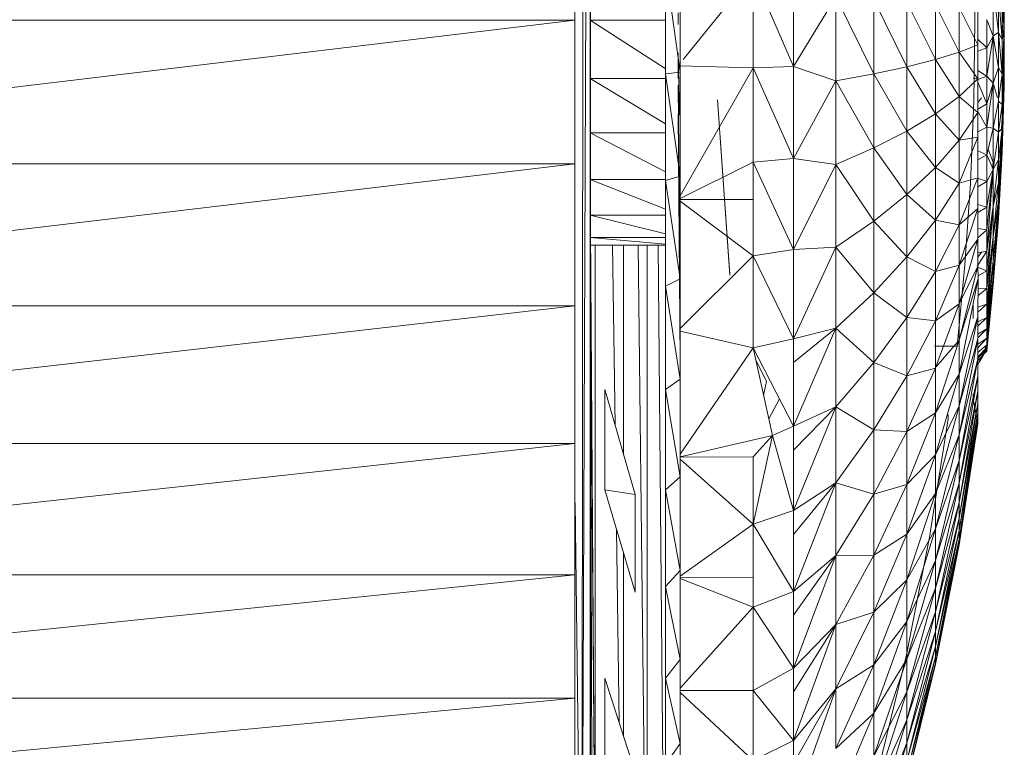
# Model space of a CAD drawing. Units: inches. Extents: x 12 to 6732, y 7 to 4759.
# Drawn here: x 1132 to 1197, y 2412 to 2461 of the extents above; entities that cross this region are included whole.
import ezdxf

# ---------------------------------------------------------------- set-up
doc = ezdxf.new("R2010")
doc.units = ezdxf.units.IN
doc.header["$MEASUREMENT"] = 0

# ---------------------------------------------------------------- blocks, each defined once
blk = doc.blocks.new('7_DWG-538013-Level 1')
at = {"lineweight": 9}
for p, q in [((-12335.1913, -46.3325), (-12335.2459, -59.7325)), ((-12335.2308, -46.3325), (-12335.2459, -59.7325)), ((-12335.1889, -51.9898), (-12335.1913, -53.0325)), ((-12335.2913, -53.0325), (-12335.2913, -52.0743)), ((-12332.6275, -53.0322), (-12332.6344, -52.4905)), ((-12335.1913, -52.6443), (-12335.1913, -53.0325)), ((-12335.1889, -52.684), (-12335.1913, -53.0325)), ((-12335.1889, -53.3811), (-12335.1889, -52.684)), ((-12334.689, -52.6752), (-12334.689, -53.3899)), ((-12334.5913, -53.3798), (-12334.689, -52.6752)), ((-12334.5913, -53.3798), (-12334.5913, -52.6852)), ((-12334.1053, -52.7181), (-12334.5711, -53.2957)), ((-12333.8355, -53.3414), (-12334.1053, -52.7181)), ((-12334.1053, -53.35), (-12334.1053, -52.7181)), ((-12332.4321, -53.0985), (-12332.4461, -52.6978)), ((-12333.8355, -52.7266), (-12333.8355, -53.3414)), ((-12332.5054, -52.8233), (-12332.5054, -53.1397)), ((-12332.5054, -52.8233), (-12332.4705, -53.1128)), ((-12333.5542, -52.8769), (-12333.8355, -53.3414)), ((-12333.5542, -52.8769), (-12333.5542, -53.4371)), ((-12333.5542, -52.8769), (-12333.3018, -53.3906)), ((-12333.3018, -52.8947), (-12333.3018, -53.3906)), ((-12333.3018, -52.8947), (-12333.0809, -53.3433)), ((-12333.0809, -52.9128), (-12333.0809, -53.3433)), ((-12333.0809, -52.9128), (-12332.8914, -53.2953)), ((-12332.4705, -53.1128), (-12332.4705, -52.8753)), ((-12332.4705, -52.8753), (-12332.4461, -53.1649)), ((-12332.4321, -53.0985), (-12332.4321, -52.9023)), ((-12334.6052, -53.063), (-12334.6052, -52.9837)), ((-12332.8914, -52.9313), (-12332.8914, -53.2953)), ((-12332.8914, -52.9313), (-12332.7333, -53.2466)), ((-12332.6089, -53.197), (-12332.7333, -52.9499)), ((-12332.7333, -52.9499), (-12332.7333, -53.2466)), ((-12332.6089, -52.9691), (-12332.6089, -53.197)), ((-12332.4321, -53.0985), (-12332.4461, -52.9276)), ((-12332.4461, -53.1649), (-12332.4461, -52.9276)), ((-12332.4321, -52.9658), (-12332.4434, -53.0399)), ((-12332.4321, -52.9658), (-12332.4321, -53.162)), ((-12343.2908, -53.0325), (-12335.2913, -53.0325)), ((-12343.2908, -53.9908), (-12335.2913, -53.0325)), ((-12335.2913, -53.0325), (-12335.2913, -53.9908)), ((-12335.2913, -53.0399), (-12335.2913, -53.0325)), ((-12335.1913, -53.0325), (-12335.1913, -53.4208)), ((-12334.6917, -53.3558), (-12335.1913, -53.0325)), ((-12334.6917, -53.0325), (-12335.1913, -53.0325)), ((-12335.1889, -53.3811), (-12335.1913, -53.0325)), ((-12332.6344, -53.5728), (-12332.6275, -53.0322)), ((-12332.5484, -53.0282), (-12332.5484, -53.2178)), ((-12332.5439, -53.0399), (-12332.5054, -53.1397)), ((-12332.5054, -53.1397), (-12332.4705, -53.1128)), ((-12332.4705, -53.3478), (-12332.4705, -53.1128)), ((-12332.4705, -53.1128), (-12332.4461, -53.3926)), ((-12332.4705, -53.1128), (-12332.4461, -53.1649)), ((-12332.4321, -53.162), (-12332.4461, -53.0576)), ((-12332.4321, -53.0985), (-12332.4461, -53.3926)), ((-12332.4321, -53.0985), (-12332.4461, -53.1649)), ((-12332.4321, -53.2816), (-12332.4321, -53.0985)), ((-12332.5484, -53.2178), (-12332.6089, -53.1597)), ((-12332.5054, -53.1397), (-12332.5484, -53.2178)), ((-12332.5054, -53.1397), (-12332.5484, -53.4059)), ((-12332.5054, -53.1397), (-12332.5054, -53.4526)), ((-12332.5054, -53.1397), (-12332.4705, -53.3478)), ((-12332.4321, -53.162), (-12332.4461, -53.2918)), ((-12332.4461, -53.3926), (-12332.4461, -53.1649)), ((-12332.4321, -53.162), (-12332.4414, -53.3926)), ((-12332.4321, -53.162), (-12332.4321, -53.3326)), ((-12332.6089, -53.197), (-12332.7333, -53.2466)), ((-12332.6089, -53.4248), (-12332.6089, -53.197)), ((-12332.5484, -53.2178), (-12332.6089, -53.2389)), ((-12332.5484, -53.2178), (-12332.5484, -53.4059)), ((-12334.5944, -53.6664), (-12334.6052, -53.2503)), ((-12334.6052, -53.4228), (-12334.6052, -53.2503)), ((-12333.0809, -53.3433), (-12332.8914, -53.2953)), ((-12332.8914, -53.2953), (-12332.7333, -53.2466)), ((-12332.7333, -53.5418), (-12332.8914, -53.2953)), ((-12332.8914, -53.2953), (-12332.8914, -53.6574)), ((-12332.6089, -53.4248), (-12332.7333, -53.2466)), ((-12332.7333, -53.5418), (-12332.7333, -53.2466)), ((-12332.4321, -53.2816), (-12332.4461, -53.5944)), ((-12332.4321, -53.2816), (-12332.4461, -53.3926)), ((-12332.4321, -53.2816), (-12332.4413, -53.5944)), ((-12332.4321, -53.4153), (-12332.4321, -53.2816)), ((-12334.1053, -53.35), (-12334.5971, -53.3383)), ((-12334.1053, -53.35), (-12334.5913, -54.203)), ((-12333.8355, -53.3414), (-12334.1053, -53.35)), ((-12333.8355, -53.9541), (-12334.1053, -53.35)), ((-12334.1053, -53.35), (-12334.1053, -53.9796)), ((-12333.8355, -53.3414), (-12333.5542, -53.4371)), ((-12333.8355, -53.3414), (-12333.8355, -53.9541)), ((-12333.3018, -53.3906), (-12333.0809, -53.3433)), ((-12333.0809, -53.3433), (-12333.0809, -53.7716)), ((-12333.0809, -53.3433), (-12332.8914, -53.6574)), ((-12332.5484, -53.4059), (-12332.6089, -53.3695)), ((-12332.5054, -53.4526), (-12332.4705, -53.3478)), ((-12332.4705, -53.5725), (-12332.4705, -53.3478)), ((-12332.4705, -53.3478), (-12332.4461, -53.3926)), ((-12332.4321, -53.3326), (-12332.4461, -53.5073)), ((-12332.4321, -53.3326), (-12332.4424, -53.5944)), ((-12332.4321, -53.3326), (-12332.4321, -53.4436)), ((-12335.1889, -53.3811), (-12335.1913, -53.4208)), ((-12335.1913, -53.4208), (-12335.1913, -53.7825)), ((-12334.6917, -53.4208), (-12335.1913, -53.4208)), ((-12334.689, -53.7236), (-12335.1913, -53.4208)), ((-12335.1889, -55.4322), (-12335.1913, -53.4208)), ((-12335.1889, -54.7608), (-12335.1913, -53.4208)), ((-12335.1889, -54.0752), (-12335.1913, -53.4208)), ((-12335.1889, -54.0752), (-12335.1889, -53.3811)), ((-12334.5913, -53.3798), (-12334.689, -53.3899)), ((-12334.689, -53.3899), (-12334.689, -54.1017)), ((-12334.5913, -54.0716), (-12334.689, -53.3899)), ((-12334.5913, -54.0716), (-12334.5913, -53.3798)), ((-12333.5542, -53.4371), (-12333.8355, -53.9541)), ((-12333.5542, -53.4371), (-12333.3018, -53.3906)), ((-12333.5542, -53.4371), (-12333.5542, -53.9943)), ((-12333.5542, -53.4371), (-12333.3018, -53.884)), ((-12333.3018, -53.3906), (-12333.3018, -53.884)), ((-12333.3018, -53.3906), (-12333.0809, -53.7716)), ((-12332.6089, -53.4248), (-12332.7333, -53.5418)), ((-12332.6089, -53.4248), (-12332.6391, -53.4188)), ((-12332.5484, -53.4059), (-12332.6089, -53.4291)), ((-12332.6089, -53.4248), (-12332.6089, -53.6482)), ((-12332.5484, -53.4059), (-12332.5054, -53.4526)), ((-12332.5484, -53.4059), (-12332.5484, -53.5913)), ((-12332.4676, -53.5515), (-12332.4461, -53.3926)), ((-12332.4461, -53.5944), (-12332.4461, -53.3926)), ((-12332.4321, -53.4153), (-12332.4461, -53.8647)), ((-12332.4321, -53.4153), (-12332.4461, -53.7556)), ((-12332.4321, -53.4731), (-12332.4321, -53.4153)), ((-12334.5913, -54.7614), (-12334.6052, -53.4661)), ((-12334.6052, -53.4661), (-12334.6052, -53.5814)), ((-12332.5484, -53.5913), (-12332.6089, -53.4454)), ((-12332.5054, -53.4526), (-12332.5484, -53.5913)), ((-12332.5054, -53.4526), (-12332.5484, -53.7467)), ((-12332.5054, -53.4526), (-12332.5054, -53.752)), ((-12332.5054, -53.4526), (-12332.4766, -53.5515)), ((-12332.4321, -53.4436), (-12332.4461, -53.6885)), ((-12332.4321, -53.4436), (-12332.4461, -53.8224)), ((-12332.4321, -53.4436), (-12332.4461, -53.8993)), ((-12332.4321, -53.4731), (-12332.4461, -53.9138)), ((-12332.4321, -53.4731), (-12332.4461, -53.8993)), ((-12332.4321, -53.4731), (-12332.4461, -53.8647)), ((-12332.4321, -53.4436), (-12332.4321, -53.4731)), ((-12334.2611, -54.7312), (-12334.3413, -53.5638)), ((-12334.2611, -54.7312), (-12334.3413, -53.5638)), ((-12334.2611, -54.7278), (-12334.3413, -53.5638)), ((-12332.7333, -53.5418), (-12332.8914, -53.6574)), ((-12332.6089, -53.6482), (-12332.7333, -53.5418)), ((-12332.7333, -53.5418), (-12332.7333, -53.8333)), ((-12332.6344, -53.5728), (-12332.6577, -54.1204)), ((-12332.5844, -53.5515), (-12332.6089, -53.5819)), ((-12332.5054, -53.752), (-12332.4705, -53.5725)), ((-12332.4705, -53.7799), (-12332.4705, -53.5725)), ((-12332.4705, -53.5725), (-12332.4461, -53.5944)), ((-12332.5484, -53.5913), (-12332.6089, -53.626)), ((-12332.5484, -53.5913), (-12332.5484, -53.7467)), ((-12332.4705, -53.7799), (-12332.4461, -53.5944)), ((-12332.4461, -53.7556), (-12332.4461, -53.5944)), ((-12334.5913, -55.3005), (-12334.6052, -53.6592)), ((-12334.6052, -53.6592), (-12334.6052, -53.6943)), ((-12333.0809, -53.7716), (-12332.8914, -53.6574)), ((-12332.8914, -53.6574), (-12332.8914, -54.0151)), ((-12332.8914, -53.6574), (-12332.7333, -53.8333)), ((-12332.6089, -53.6482), (-12332.7333, -53.8333)), ((-12332.6089, -53.6482), (-12332.6089, -53.8116)), ((-12332.5484, -53.7467), (-12332.604, -53.6482)), ((-12332.4501, -53.7556), (-12332.4461, -53.6885)), ((-12332.5484, -53.7467), (-12332.6089, -53.7761)), ((-12332.5484, -53.7467), (-12332.5054, -53.752)), ((-12332.5484, -53.7467), (-12332.5484, -53.9308)), ((-12332.5054, -53.752), (-12332.5484, -53.9308)), ((-12332.5054, -53.752), (-12332.5054, -54.0283)), ((-12332.5054, -53.752), (-12332.4705, -53.7799)), ((-12332.4705, -54.1167), (-12332.4461, -53.7556)), ((-12332.4705, -53.9633), (-12332.4461, -53.7556)), ((-12332.4705, -53.7799), (-12332.4461, -53.7556)), ((-12332.4461, -53.7556), (-12332.4461, -53.8224)), ((-12332.4461, -53.8647), (-12332.4461, -53.7556)), ((-12335.1913, -53.7825), (-12335.1913, -54.0932)), ((-12334.689, -54.0426), (-12335.1913, -53.7825)), ((-12334.689, -53.7825), (-12335.1913, -53.7825)), ((-12335.1889, -57.3062), (-12335.1913, -53.7825)), ((-12335.1889, -56.7101), (-12335.1913, -53.7825)), ((-12335.1889, -56.0837), (-12335.1913, -53.7825)), ((-12335.1889, -55.4322), (-12335.1913, -53.7825)), ((-12333.3018, -53.884), (-12333.0809, -53.7716)), ((-12333.0809, -53.7716), (-12333.0809, -54.1945)), ((-12333.0809, -53.7716), (-12332.8914, -54.0151)), ((-12332.8914, -54.0151), (-12332.7333, -53.8333)), ((-12332.6089, -53.8116), (-12332.7333, -53.8333)), ((-12332.6089, -53.8116), (-12332.7333, -54.119)), ((-12332.7333, -53.8333), (-12332.7333, -54.119)), ((-12332.6089, -54.0824), (-12332.6089, -53.8116)), ((-12332.5054, -54.0283), (-12332.4705, -53.7799)), ((-12332.4705, -53.9633), (-12332.4705, -53.7799)), ((-12332.4705, -54.2168), (-12332.4461, -53.8224)), ((-12332.4705, -54.3039), (-12332.4461, -53.8224)), ((-12332.4705, -54.35), (-12332.4461, -53.8224)), ((-12332.4461, -53.8224), (-12332.4461, -53.8993)), ((-12333.5542, -53.9943), (-12333.3018, -53.884)), ((-12333.3018, -53.884), (-12333.3018, -54.3712)), ((-12333.3018, -53.884), (-12333.0809, -54.1945)), ((-12332.5054, -53.9811), (-12332.5392, -53.8926)), ((-12332.4705, -54.2353), (-12332.4461, -53.8647)), ((-12332.4705, -54.1167), (-12332.4461, -53.8647)), ((-12332.4705, -54.35), (-12332.4461, -53.8993)), ((-12332.4705, -54.3538), (-12332.4461, -53.8993)), ((-12332.4461, -53.9138), (-12332.4461, -53.8647)), ((-12332.4461, -53.8993), (-12332.4461, -53.9138)), ((-12333.8355, -53.9541), (-12334.1053, -53.9796)), ((-12333.8355, -53.9541), (-12333.5542, -53.9943)), ((-12333.8355, -53.9541), (-12333.8355, -54.5604)), ((-12332.5484, -53.9308), (-12332.6089, -53.9039)), ((-12332.5484, -53.9308), (-12332.6089, -53.9628)), ((-12332.5484, -53.9308), (-12332.5054, -54.0283)), ((-12332.5484, -53.9308), (-12332.5484, -54.1077)), ((-12332.5054, -54.0283), (-12332.4705, -53.9633)), ((-12332.5054, -54.2726), (-12332.4705, -53.9633)), ((-12332.4705, -54.3538), (-12332.4461, -53.9138)), ((-12332.4705, -54.3152), (-12332.4461, -53.9138)), ((-12332.4705, -54.2353), (-12332.4461, -53.9138)), ((-12332.4705, -54.1167), (-12332.4705, -53.9633)), ((-12343.2908, -54.9351), (-12335.2913, -53.9908)), ((-12343.2908, -53.9908), (-12335.2913, -53.9908)), ((-12335.2913, -53.9908), (-12335.2913, -54.9351)), ((-12334.1053, -53.9796), (-12334.5913, -54.2206)), ((-12334.1053, -54.2264), (-12334.1053, -53.9796)), ((-12334.1053, -54.6026), (-12334.1053, -53.9796)), ((-12333.8355, -54.5604), (-12334.1053, -53.9796)), ((-12333.5542, -53.9943), (-12333.8355, -54.5604)), ((-12333.5542, -53.9943), (-12333.5542, -54.5446)), ((-12333.5542, -53.9943), (-12333.3018, -54.3712)), ((-12333.0809, -54.1945), (-12332.8914, -54.0151)), ((-12332.8914, -54.0151), (-12332.7333, -54.119)), ((-12332.8914, -54.0151), (-12332.8914, -54.3656)), ((-12332.5484, -54.2783), (-12332.5054, -54.0283)), ((-12332.5484, -54.43), (-12332.5054, -54.0283)), ((-12332.5054, -54.0283), (-12332.5484, -54.1077)), ((-12332.5054, -54.0283), (-12332.5484, -54.5714)), ((-12332.5054, -53.9811), (-12332.5117, -54.014)), ((-12332.5095, -54.019), (-12332.5054, -53.9811)), ((-12332.5054, -54.0283), (-12332.5054, -54.2726)), ((-12335.1494, -59.8818), (-12335.1913, -54.0932)), ((-12335.1913, -54.0932), (-12335.1913, -54.3316)), ((-12335.1913, -54.0932), (-12335.1913, -59.7325)), ((-12334.689, -54.2928), (-12335.1913, -54.0932)), ((-12334.689, -54.0932), (-12335.1913, -54.0932)), ((-12335.1889, -58.8648), (-12335.1913, -54.0932)), ((-12335.1889, -58.388), (-12335.1913, -54.0932)), ((-12335.1889, -57.867), (-12335.1913, -54.0932)), ((-12335.1889, -57.3062), (-12335.1913, -54.0932)), ((-12335.1889, -54.7608), (-12335.1889, -54.0752)), ((-12334.5913, -54.0716), (-12334.689, -54.1017)), ((-12334.5913, -54.7548), (-12334.5913, -54.0716)), ((-12332.6089, -54.0824), (-12332.7333, -54.3969)), ((-12332.6089, -54.0824), (-12332.7333, -54.119)), ((-12332.6089, -54.2876), (-12332.6089, -54.0824)), ((-12332.5484, -54.1077), (-12332.6089, -54.0856)), ((-12334.689, -54.1017), (-12334.689, -54.8046)), ((-12334.5913, -54.7548), (-12334.689, -54.1017)), ((-12332.7333, -54.119), (-12332.8914, -54.3656)), ((-12332.7333, -54.3969), (-12332.7333, -54.119)), ((-12332.6577, -54.1204), (-12332.6949, -54.6631)), ((-12332.5484, -54.1077), (-12332.6089, -54.1422)), ((-12332.5484, -54.2783), (-12332.5484, -54.1077)), ((-12332.5054, -54.2726), (-12332.4705, -54.1167)), ((-12332.5054, -54.477), (-12332.4705, -54.1167)), ((-12332.4705, -54.2353), (-12332.4705, -54.1167)), ((-12334.1053, -54.2264), (-12334.5913, -54.2275)), ((-12334.1053, -54.2264), (-12334.1053, -54.6026)), ((-12333.3018, -54.3712), (-12333.0809, -54.1945)), ((-12333.0809, -54.1945), (-12333.0809, -54.6091)), ((-12333.0809, -54.1945), (-12332.8914, -54.3656)), ((-12332.4886, -54.481), (-12332.4705, -54.2168)), ((-12334.1053, -54.6026), (-12334.5913, -54.238)), ((-12332.6089, -54.2876), (-12332.7333, -54.3969)), ((-12332.6089, -54.2876), (-12332.7333, -54.665)), ((-12332.5484, -54.2783), (-12332.6089, -54.2606)), ((-12332.5484, -54.2783), (-12332.6089, -54.3145)), ((-12332.6089, -54.2876), (-12332.6089, -54.4924)), ((-12332.5484, -54.5714), (-12332.5054, -54.2726)), ((-12332.5054, -54.2726), (-12332.5484, -54.7014)), ((-12332.5054, -54.2726), (-12332.5484, -54.8191)), ((-12332.5484, -54.2783), (-12332.5484, -54.43)), ((-12332.5054, -54.477), (-12332.4705, -54.2353)), ((-12332.5054, -54.635), (-12332.4705, -54.2353)), ((-12332.5054, -54.2726), (-12332.5054, -54.477)), ((-12332.4705, -54.2353), (-12332.4705, -54.3039)), ((-12332.4705, -54.3152), (-12332.4705, -54.2353)), ((-12335.1913, -54.3316), (-12335.1913, -54.4814)), ((-12334.689, -54.457), (-12335.1913, -54.3316)), ((-12334.689, -54.3316), (-12335.1913, -54.3316)), ((-12335.1889, -59.9931), (-12335.1913, -54.3316)), ((-12335.1889, -59.6707), (-12335.1913, -54.3316)), ((-12335.1889, -59.2936), (-12335.1913, -54.3316)), ((-12335.1889, -58.8648), (-12335.1913, -54.3316)), ((-12332.5054, -54.635), (-12332.4705, -54.3152)), ((-12332.5054, -54.7415), (-12332.4705, -54.3152)), ((-12332.5054, -54.793), (-12332.4705, -54.3538)), ((-12332.4705, -54.3039), (-12332.4705, -54.35)), ((-12332.4705, -54.3538), (-12332.4705, -54.3152)), ((-12332.4705, -54.35), (-12332.4705, -54.3538)), ((-12333.5542, -54.5446), (-12333.3018, -54.3712)), ((-12333.3018, -54.3712), (-12333.3018, -54.8487)), ((-12333.3018, -54.3712), (-12333.0809, -54.6091)), ((-12333.0809, -54.6091), (-12332.8914, -54.3656)), ((-12332.7333, -54.3969), (-12332.8914, -54.3656)), ((-12332.8914, -54.3656), (-12332.8914, -54.7066)), ((-12332.7333, -54.3969), (-12332.8914, -54.7066)), ((-12332.7333, -54.3969), (-12332.7333, -54.665)), ((-12332.5484, -54.43), (-12332.6089, -54.4199)), ((-12335.1913, -60.131), (-12335.1913, -54.4814)), ((-12335.1889, -60.3862), (-12335.1913, -54.4814)), ((-12335.1913, -54.4814), (-12335.1913, -54.5325)), ((-12334.689, -54.4814), (-12335.1913, -54.4814)), ((-12334.689, -54.5242), (-12335.1913, -54.4814)), ((-12335.1889, -60.6078), (-12335.1913, -54.4814)), ((-12335.1889, -60.4636), (-12335.1913, -54.4814)), ((-12335.1889, -60.2581), (-12335.1913, -54.4814)), ((-12335.1889, -59.9931), (-12335.1913, -54.4814)), ((-12332.6089, -54.4924), (-12332.7333, -54.665)), ((-12332.6089, -54.4924), (-12332.7333, -54.9213)), ((-12332.5484, -54.43), (-12332.6089, -54.4834)), ((-12332.6089, -54.4924), (-12332.6089, -54.6714)), ((-12332.5484, -54.43), (-12332.5484, -54.5714)), ((-12332.5484, -54.8191), (-12332.5054, -54.477)), ((-12332.5054, -54.477), (-12332.5484, -54.9235)), ((-12332.5054, -54.477), (-12332.5484, -55.0138)), ((-12332.5054, -54.477), (-12332.5054, -54.635)), ((-12334.689, -54.5325), (-12335.1913, -54.5325)), ((-12335.1889, -60.6634), (-12335.1913, -54.5325)), ((-12335.1889, -60.6895), (-12335.1913, -54.5325)), ((-12335.1913, -59.8178), (-12335.1913, -54.5325)), ((-12335.1913, -60.131), (-12335.1913, -54.5325)), ((-12335.1913, -59.9135), (-12335.1913, -54.5325)), ((-12335.1889, -60.7081), (-12335.1913, -54.5325)), ((-12335.1889, -60.6078), (-12335.1913, -54.5325)), ((-12335.1889, -60.5558), (-12335.1912, -54.5325)), ((-12335.1889, -60.6634), (-12335.1912, -54.5325)), ((-12335.1738, -59.8455), (-12335.1906, -54.5325)), ((-12335.1494, -59.8774), (-12335.1897, -54.5325)), ((-12335.1575, -54.5325), (-12335.1575, -58.7562)), ((-12335.0246, -55.73), (-12335.0416, -54.5325)), ((-12334.968, -54.5325), (-12334.968, -55.9245)), ((-12334.8099, -59.7325), (-12334.8713, -54.5325)), ((-12334.8099, -54.5325), (-12334.8099, -59.7325)), ((-12334.6926, -59.4523), (-12334.7366, -54.5325)), ((-12333.8355, -54.5604), (-12333.5542, -54.5446)), ((-12333.5542, -54.5446), (-12333.8355, -55.1559)), ((-12333.5542, -54.5446), (-12333.5542, -55.084)), ((-12333.5542, -54.5446), (-12333.3018, -54.8487)), ((-12334.1053, -54.6026), (-12334.5913, -55.0863)), ((-12333.8355, -54.5604), (-12334.1053, -54.6026)), ((-12333.8355, -55.1559), (-12334.1053, -54.6026)), ((-12334.1053, -55.2146), (-12334.1053, -54.6026)), ((-12333.8355, -54.5604), (-12333.8355, -55.1559)), ((-12333.3018, -54.8487), (-12333.0809, -54.6091)), ((-12333.0809, -54.6091), (-12333.0809, -55.0122)), ((-12333.0809, -54.6091), (-12332.8914, -54.7066)), ((-12332.5506, -54.5748), (-12332.6118, -54.6714)), ((-12332.5484, -54.5714), (-12332.6089, -54.5816)), ((-12332.5841, -54.5774), (-12332.6089, -54.6109)), ((-12332.5484, -54.5714), (-12332.5484, -54.7014)), ((-12332.8914, -54.7066), (-12332.7333, -54.665)), ((-12332.8914, -55.0355), (-12332.7333, -54.665)), ((-12332.6949, -54.6631), (-12332.7461, -55.2039)), ((-12332.7333, -54.665), (-12332.7333, -54.9213)), ((-12332.6089, -54.6714), (-12332.7333, -54.9213)), ((-12332.6089, -54.6714), (-12332.7333, -55.164)), ((-12332.5484, -54.7014), (-12332.6117, -54.6771)), ((-12332.6089, -54.6714), (-12332.6065, -54.7545)), ((-12332.5484, -55.0138), (-12332.5054, -54.635)), ((-12332.5054, -54.635), (-12332.5484, -55.0896)), ((-12332.5054, -54.635), (-12332.5484, -55.1501)), ((-12332.5054, -54.635), (-12332.5054, -54.7415)), ((-12333.0809, -55.0122), (-12332.8914, -54.7066)), ((-12332.8914, -54.7066), (-12332.8914, -55.0355)), ((-12332.6065, -54.7545), (-12332.7333, -55.164)), ((-12332.6065, -54.7545), (-12332.7333, -55.3913)), ((-12332.6089, -55.0097), (-12332.6065, -54.7545)), ((-12332.5484, -54.7014), (-12332.6071, -54.7347)), ((-12332.5484, -54.7014), (-12332.5484, -54.8191)), ((-12332.5484, -55.1501), (-12332.5054, -54.7415)), ((-12332.5054, -54.7415), (-12332.5484, -55.2237)), ((-12332.5054, -54.7415), (-12332.5054, -54.793)), ((-12332.5054, -54.793), (-12332.5013, -54.7415)), ((-12332.5054, -54.7879), (-12332.5054, -54.7415)), ((-12332.5054, -54.7879), (-12332.502, -54.7415)), ((-12332.5054, -54.7879), (-12332.5017, -54.7415)), ((-12335.1889, -55.4322), (-12335.1889, -54.7608)), ((-12334.5913, -54.7548), (-12334.689, -54.8046)), ((-12334.689, -54.8046), (-12334.689, -55.493)), ((-12334.5913, -55.4238), (-12334.689, -54.8046)), ((-12334.5913, -54.7548), (-12334.5913, -55.4238)), ((-12332.5484, -54.8191), (-12332.6076, -54.8699)), ((-12332.5484, -54.8191), (-12332.6071, -54.8174)), ((-12332.5484, -55.2325), (-12332.5054, -54.7879)), ((-12332.5054, -54.7879), (-12332.5484, -55.2125)), ((-12332.5054, -54.793), (-12332.5484, -55.2362)), ((-12332.5484, -55.2237), (-12332.5054, -54.793)), ((-12332.5054, -54.793), (-12332.5484, -55.2325)), ((-12332.5484, -54.8191), (-12332.5484, -54.9235)), ((-12332.5054, -54.7879), (-12332.5455, -55.1501)), ((-12332.5054, -54.793), (-12332.5054, -54.7879)), ((-12333.5542, -55.084), (-12333.3018, -54.8487)), ((-12333.3018, -54.8487), (-12333.3018, -55.3132)), ((-12333.3018, -54.8487), (-12333.0809, -55.0122)), ((-12343.2908, -55.8516), (-12335.2913, -54.9351)), ((-12343.2908, -54.9351), (-12335.2913, -54.9351)), ((-12335.2913, -54.9351), (-12335.2913, -55.8516)), ((-12332.8914, -55.0355), (-12332.7333, -54.9213)), ((-12332.8886, -55.3423), (-12332.7333, -54.9213)), ((-12332.7333, -54.9213), (-12332.7333, -55.164)), ((-12332.6391, -54.9311), (-12332.6391, -55.0196)), ((-12332.5484, -54.9235), (-12332.6086, -54.9782)), ((-12332.5484, -54.9235), (-12332.6083, -54.9433)), ((-12332.5267, -54.8898), (-12332.5484, -55.0567)), ((-12332.5484, -54.9235), (-12332.5484, -55.0138)), ((-12333.3018, -55.3132), (-12333.0809, -55.0122)), ((-12333.0809, -55.0122), (-12333.0809, -55.4012)), ((-12333.0809, -55.0122), (-12332.8914, -55.0355)), ((-12332.6089, -55.0097), (-12332.7333, -55.6016)), ((-12332.6089, -55.0097), (-12332.7333, -55.3913)), ((-12332.6089, -55.0097), (-12332.6089, -55.1552)), ((-12332.5484, -55.0138), (-12332.6089, -55.0412)), ((-12332.5484, -55.0138), (-12332.6089, -55.0715)), ((-12332.5484, -55.0138), (-12332.5484, -55.0896)), ((-12333.0809, -55.4012), (-12332.8914, -55.0355)), ((-12332.8914, -55.0355), (-12332.8914, -55.3499)), ((-12334.1053, -55.2146), (-12334.5913, -55.1033)), ((-12333.8355, -55.1559), (-12333.5542, -55.084)), ((-12333.8355, -55.3128), (-12333.5542, -55.084)), ((-12333.5542, -55.084), (-12333.8355, -55.7365)), ((-12333.5542, -55.084), (-12333.5542, -55.6087)), ((-12333.5542, -55.084), (-12333.3018, -55.3132)), ((-12332.5484, -55.0896), (-12332.6089, -55.124)), ((-12332.5484, -55.0896), (-12332.6089, -55.1494)), ((-12332.5484, -55.0896), (-12332.5484, -55.1501)), ((-12333.8355, -55.1559), (-12334.1053, -55.2146)), ((-12333.8355, -55.1559), (-12333.8355, -55.3128)), ((-12333.8355, -55.1559), (-12333.8355, -55.7365)), ((-12332.7461, -55.2039), (-12332.897, -55.2039)), ((-12332.8914, -55.6477), (-12332.7333, -55.164)), ((-12332.8849, -55.3423), (-12332.7333, -55.164)), ((-12332.6089, -55.1552), (-12332.7333, -55.6016)), ((-12332.6089, -55.1552), (-12332.7333, -55.7935)), ((-12332.7333, -55.164), (-12332.7333, -55.3913)), ((-12332.5484, -55.2125), (-12332.6129, -55.2873)), ((-12332.5484, -55.1501), (-12332.6089, -55.216)), ((-12332.5484, -55.1501), (-12332.6089, -55.1914)), ((-12332.6089, -55.1552), (-12332.6089, -55.2873)), ((-12332.5484, -55.1949), (-12332.6089, -55.2471)), ((-12332.5484, -55.1949), (-12332.6089, -55.3289)), ((-12332.5484, -55.2125), (-12332.6089, -55.2759)), ((-12332.5484, -55.1501), (-12332.5484, -55.1949)), ((-12332.5484, -55.1949), (-12332.5484, -55.2237)), ((-12334.1053, -55.2146), (-12334.5913, -55.9234)), ((-12333.8355, -55.7365), (-12334.1053, -55.2146)), ((-12334.1053, -55.2146), (-12333.9762, -55.7982)), ((-12332.5484, -55.2362), (-12332.6089, -55.3003)), ((-12332.5484, -55.2237), (-12332.6062, -55.2818)), ((-12332.5484, -55.2237), (-12332.5975, -55.3112)), ((-12334.0884, -55.291), (-12334.0158, -55.439)), ((-12333.8355, -55.3128), (-12333.8355, -55.7365)), ((-12333.5542, -55.6087), (-12333.3018, -55.3132)), ((-12333.3018, -55.3132), (-12333.3018, -55.7612)), ((-12333.3018, -55.3132), (-12333.0809, -55.4012)), ((-12332.6089, -55.2873), (-12332.7333, -55.7935)), ((-12332.6089, -55.2873), (-12332.7333, -55.9654)), ((-12332.6089, -55.2873), (-12332.6089, -55.4037)), ((-12333.3018, -55.7612), (-12333.0809, -55.4012)), ((-12333.0809, -55.4012), (-12332.8914, -55.3499)), ((-12333.0809, -55.773), (-12332.8914, -55.3499)), ((-12333.0809, -55.4012), (-12333.0809, -55.773)), ((-12332.8914, -55.3499), (-12332.8914, -55.6477)), ((-12332.8914, -55.6477), (-12332.7333, -55.3913)), ((-12332.7333, -55.3913), (-12332.8914, -55.9266)), ((-12332.7333, -55.6016), (-12332.7333, -55.3913)), ((-12332.6089, -55.4037), (-12332.7333, -55.9654)), ((-12332.6089, -55.4037), (-12332.7333, -56.1162)), ((-12332.6089, -55.4037), (-12332.6089, -55.5036)), ((-12335.1889, -56.0837), (-12335.1889, -55.4322)), ((-12334.5913, -55.4238), (-12334.689, -55.493)), ((-12334.5913, -55.4238), (-12334.5913, -56.073)), ((-12334.0348, -55.5333), (-12334.0158, -55.439)), ((-12335.0936, -55.493), (-12335.0936, -56.161)), ((-12335.0936, -55.493), (-12334.8901, -56.1923)), ((-12334.689, -55.493), (-12334.689, -56.161)), ((-12334.5913, -56.073), (-12334.689, -55.493)), ((-12332.6089, -55.5036), (-12332.7333, -56.1162)), ((-12332.6089, -55.5036), (-12332.7333, -56.2447)), ((-12332.6391, -55.523), (-12332.6391, -55.5549)), ((-12332.6089, -55.5863), (-12332.6089, -55.5036)), ((-12334.0006, -55.6878), (-12333.9294, -55.5549)), ((-12332.7333, -55.6016), (-12332.8914, -55.9266)), ((-12332.7333, -55.6016), (-12332.8914, -56.1846)), ((-12332.6089, -55.5863), (-12332.7333, -56.3501)), ((-12332.6089, -55.5863), (-12332.7333, -56.2447)), ((-12332.7333, -55.6016), (-12332.7333, -55.7935)), ((-12332.6089, -55.721), (-12332.6391, -55.5549)), ((-12332.6089, -55.5863), (-12332.6089, -55.6459)), ((-12333.8355, -55.7365), (-12333.5542, -55.6087)), ((-12333.8355, -55.8959), (-12333.5542, -55.6087)), ((-12333.5542, -55.6087), (-12333.8355, -56.2981)), ((-12333.5542, -55.6087), (-12333.5542, -56.1147)), ((-12333.5542, -55.6087), (-12333.3018, -55.7612)), ((-12333.0809, -55.773), (-12332.8914, -55.6477)), ((-12333.0809, -56.1251), (-12332.8914, -55.6477)), ((-12332.8914, -55.6477), (-12332.8914, -55.9266)), ((-12332.8054, -55.6831), (-12332.8054, -55.6597)), ((-12332.6089, -55.6459), (-12332.7333, -56.3501)), ((-12332.6089, -55.6459), (-12332.7333, -56.4317)), ((-12332.6089, -55.6459), (-12332.6089, -55.6922)), ((-12332.6089, -55.7097), (-12332.6089, -55.6725)), ((-12333.8355, -55.7365), (-12333.9762, -55.7982)), ((-12333.8355, -55.7365), (-12333.8355, -55.8959)), ((-12333.8355, -55.7365), (-12333.8355, -56.2981)), ((-12332.8054, -55.6869), (-12332.9298, -56.4766)), ((-12332.8054, -55.6831), (-12332.8054, -55.6869)), ((-12332.6089, -55.6922), (-12332.7333, -56.4317)), ((-12332.6089, -55.6922), (-12332.7333, -56.4887)), ((-12332.6089, -55.721), (-12332.7333, -56.5278)), ((-12332.6089, -55.6922), (-12332.6089, -55.7152)), ((-12332.6089, -55.7097), (-12332.6089, -55.721)), ((-12333.9762, -55.7982), (-12334.5913, -55.9405)), ((-12334.1053, -55.9419), (-12333.9762, -55.7982)), ((-12334.1053, -56.3884), (-12333.9762, -55.7982)), ((-12333.8355, -56.2981), (-12333.9762, -55.7982)), ((-12333.5542, -56.1147), (-12333.3018, -55.7612)), ((-12333.3018, -55.7612), (-12333.3018, -56.1896)), ((-12333.3018, -55.7612), (-12333.0809, -55.773)), ((-12333.3018, -56.1896), (-12333.0809, -55.773)), ((-12333.0809, -55.773), (-12333.0809, -56.1251)), ((-12332.8914, -56.1846), (-12332.7333, -55.7935)), ((-12332.8914, -56.42), (-12332.7333, -55.7935)), ((-12332.7333, -55.7935), (-12332.7333, -55.9654)), ((-12343.2908, -56.7271), (-12335.2913, -55.8516)), ((-12343.2908, -55.8516), (-12335.2913, -55.8516)), ((-12335.2913, -55.8516), (-12335.2913, -56.7271)), ((-12333.8355, -55.8959), (-12333.8355, -56.2981)), ((-12333.0809, -56.1251), (-12332.8914, -55.9266)), ((-12333.0809, -56.4549), (-12332.8914, -55.9266)), ((-12332.8914, -55.9266), (-12332.8914, -56.1846)), ((-12334.1053, -55.9419), (-12334.5913, -55.9437)), ((-12334.1053, -56.3884), (-12334.5913, -55.9562)), ((-12334.1053, -55.9419), (-12334.1053, -56.3884)), ((-12332.8914, -56.42), (-12332.7333, -55.9654)), ((-12332.7333, -55.9654), (-12332.8914, -56.6309)), ((-12332.7333, -55.9654), (-12332.7333, -56.1162)), ((-12335.1889, -56.7101), (-12335.1889, -56.0837)), ((-12334.5913, -56.073), (-12334.689, -56.161)), ((-12334.5913, -56.073), (-12334.5913, -56.6972)), ((-12333.8355, -56.2981), (-12333.5542, -56.1147)), ((-12333.8355, -56.4583), (-12333.5542, -56.1147)), ((-12333.5542, -56.1147), (-12333.8355, -56.8369)), ((-12333.5542, -56.1147), (-12333.5542, -56.5986)), ((-12333.5542, -56.1147), (-12333.3018, -56.1896)), ((-12333.3018, -56.1896), (-12333.0809, -56.1251)), ((-12333.3018, -56.5952), (-12333.0809, -56.1251)), ((-12333.0809, -56.1251), (-12333.0809, -56.4549)), ((-12332.8914, -56.8159), (-12332.7333, -56.1162)), ((-12332.8885, -56.6214), (-12332.7333, -56.1162)), ((-12332.7333, -56.1162), (-12332.7333, -56.2447)), ((-12335.0936, -56.161), (-12334.8901, -56.8409)), ((-12335.0936, -56.161), (-12334.8901, -56.1923)), ((-12334.8901, -56.1923), (-12334.8901, -56.8409)), ((-12334.689, -56.161), (-12334.689, -56.8033)), ((-12334.5913, -56.6972), (-12334.689, -56.161)), ((-12333.5542, -56.5986), (-12333.3018, -56.1896)), ((-12333.3018, -56.1896), (-12333.3018, -56.5952)), ((-12333.0809, -56.4549), (-12332.8914, -56.1846)), ((-12333.0809, -56.7601), (-12332.8914, -56.1846)), ((-12332.8914, -56.1846), (-12332.8914, -56.42)), ((-12335.2895, -56.2472), (-12335.2459, -59.7325)), ((-12332.8914, -56.8159), (-12332.7333, -56.2447)), ((-12332.7333, -56.2447), (-12332.8914, -56.9736)), ((-12332.7333, -56.3501), (-12332.7333, -56.2447)), ((-12333.8355, -56.2981), (-12334.1053, -56.3884)), ((-12333.8355, -56.2981), (-12333.8355, -56.4583)), ((-12333.8355, -56.2981), (-12333.8355, -56.8369)), ((-12334.1053, -56.3884), (-12334.5913, -56.7365)), ((-12334.1053, -56.942), (-12334.1053, -56.3884)), ((-12334.1053, -56.3884), (-12334.1053, -56.7436)), ((-12333.8355, -56.8369), (-12334.1053, -56.3884)), ((-12332.7333, -56.3501), (-12332.8914, -56.9736)), ((-12332.7333, -56.3501), (-12332.8914, -57.103)), ((-12332.7333, -56.3501), (-12332.7333, -56.4317)), ((-12334.9966, -57.7122), (-12335.0148, -56.4243)), ((-12333.8355, -56.4583), (-12333.8355, -56.8369)), ((-12333.3018, -56.5952), (-12333.0809, -56.4549)), ((-12333.3018, -56.9751), (-12333.0809, -56.4549)), ((-12333.0809, -56.7601), (-12332.8914, -56.42)), ((-12333.0809, -57.0384), (-12332.8914, -56.42)), ((-12333.0809, -56.4549), (-12333.0809, -56.7601)), ((-12332.8914, -56.42), (-12332.8914, -56.6309)), ((-12332.8914, -57.103), (-12332.7333, -56.4317)), ((-12332.8914, -57.203), (-12332.7333, -56.4317)), ((-12332.7333, -56.4317), (-12332.7333, -56.4887)), ((-12332.9298, -56.4766), (-12333.0844, -57.2582)), ((-12332.8914, -57.203), (-12332.7333, -56.4887)), ((-12332.7333, -56.4887), (-12332.8914, -57.2729)), ((-12332.8914, -57.2729), (-12332.7333, -56.5208)), ((-12332.8914, -57.3123), (-12332.7333, -56.5208)), ((-12332.7333, -56.4887), (-12332.7333, -56.5208)), ((-12334.968, -56.5806), (-12334.968, -57.7999)), ((-12332.7333, -56.5278), (-12332.8914, -57.3209)), ((-12333.8355, -56.8369), (-12333.5542, -56.5986)), ((-12333.8355, -56.996), (-12333.5542, -56.5986)), ((-12333.5542, -56.5986), (-12333.8355, -57.3489)), ((-12333.5542, -56.5986), (-12333.3018, -56.5952)), ((-12333.5542, -57.0567), (-12333.3018, -56.5952)), ((-12333.5542, -56.5986), (-12333.5542, -57.0567)), ((-12333.3018, -56.5952), (-12333.3018, -56.9751)), ((-12333.0809, -57.0384), (-12332.8914, -56.6309)), ((-12333.0809, -57.2878), (-12332.8914, -56.6309)), ((-12332.8914, -56.6309), (-12332.8914, -56.8159)), ((-12335.1889, -57.3062), (-12335.1889, -56.7101)), ((-12334.5913, -56.6972), (-12334.689, -56.8033)), ((-12334.5913, -57.2912), (-12334.5913, -56.6972)), ((-12343.2908, -57.5487), (-12335.2913, -56.7271)), ((-12343.2908, -56.7271), (-12335.2913, -56.7271)), ((-12335.2913, -56.7271), (-12335.2913, -57.5487)), ((-12334.1053, -56.7436), (-12334.5913, -56.7464)), ((-12334.1053, -56.942), (-12334.5913, -56.752)), ((-12334.1053, -56.942), (-12334.1053, -56.7436)), ((-12333.3018, -56.9751), (-12333.0809, -56.7601)), ((-12333.3018, -57.3267), (-12333.0809, -56.7601)), ((-12333.0809, -56.7601), (-12333.0809, -57.0384)), ((-12334.689, -56.8033), (-12334.689, -57.4145)), ((-12334.5913, -57.2912), (-12334.689, -56.8033)), ((-12333.8355, -56.8369), (-12334.1053, -56.942)), ((-12333.8355, -56.8369), (-12333.8355, -56.996)), ((-12333.8355, -56.8369), (-12333.8355, -57.3489)), ((-12333.0809, -57.2878), (-12332.8914, -56.8159)), ((-12333.0809, -57.5066), (-12332.8914, -56.8159)), ((-12332.8914, -56.8159), (-12332.8914, -56.9736)), ((-12334.1053, -56.942), (-12334.5913, -57.4816)), ((-12333.8355, -57.3489), (-12334.1053, -56.942)), ((-12334.1053, -57.4962), (-12334.1053, -56.942)), ((-12333.5542, -57.0567), (-12333.3018, -56.9751)), ((-12333.5542, -57.4859), (-12333.3018, -56.9751)), ((-12333.3018, -56.9751), (-12333.3018, -57.3267)), ((-12333.0809, -57.5066), (-12332.8914, -56.9736)), ((-12333.0809, -57.6931), (-12332.8914, -56.9736)), ((-12332.8914, -56.9736), (-12332.8914, -57.103)), ((-12333.8355, -56.996), (-12333.8355, -57.3489)), ((-12333.3018, -57.3267), (-12333.0809, -57.0384)), ((-12333.3018, -57.6473), (-12333.0809, -57.0384)), ((-12333.0809, -57.0384), (-12333.0809, -57.2878)), ((-12333.8355, -57.3489), (-12333.5542, -57.0567)), ((-12333.8355, -57.5052), (-12333.5542, -57.0567)), ((-12333.5542, -57.0567), (-12333.8355, -57.8307)), ((-12333.5542, -57.0567), (-12333.5542, -57.4859)), ((-12333.0809, -57.6931), (-12332.8914, -57.103)), ((-12333.0809, -57.8461), (-12332.8914, -57.103)), ((-12332.8914, -57.103), (-12332.8914, -57.203)), ((-12333.0809, -57.8461), (-12332.8914, -57.203)), ((-12333.0809, -57.9644), (-12332.8914, -57.203)), ((-12332.8914, -57.203), (-12332.8914, -57.2729)), ((-12335.1889, -57.867), (-12335.1889, -57.3062)), ((-12334.5913, -57.2912), (-12334.689, -57.4145)), ((-12334.5913, -57.8501), (-12334.5913, -57.2912)), ((-12333.3018, -57.6473), (-12333.0809, -57.2878)), ((-12333.3018, -57.9346), (-12333.0809, -57.2878)), ((-12333.2716, -58.0296), (-12333.0844, -57.2582)), ((-12333.0809, -57.9644), (-12332.8914, -57.2729)), ((-12333.0809, -58.0471), (-12332.8914, -57.2729)), ((-12333.0809, -57.2878), (-12333.0809, -57.5066)), ((-12332.8914, -57.2729), (-12332.8914, -57.3123)), ((-12333.8355, -57.3489), (-12334.1053, -57.4962)), ((-12333.8355, -57.3489), (-12333.8355, -57.5052)), ((-12333.8355, -57.3489), (-12333.8355, -57.8307)), ((-12333.5542, -57.4859), (-12333.3018, -57.3267)), ((-12333.5542, -57.883), (-12333.3018, -57.3267)), ((-12333.3018, -57.3267), (-12333.3018, -57.6473)), ((-12333.0809, -58.0471), (-12332.8914, -57.3123)), ((-12333.0809, -58.0937), (-12332.8914, -57.3123)), ((-12333.0809, -58.1038), (-12332.8914, -57.3209)), ((-12335.0936, -57.4145), (-12335.0936, -57.9895)), ((-12335.0936, -57.4145), (-12334.8901, -58.039)), ((-12334.689, -57.4145), (-12334.689, -57.9895)), ((-12334.5913, -57.8501), (-12334.689, -57.4145)), ((-12334.1053, -57.4962), (-12334.5913, -57.4971)), ((-12333.8355, -57.8307), (-12334.1053, -57.4962)), ((-12334.1053, -57.4962), (-12334.1053, -57.9633)), ((-12333.8355, -57.8307), (-12333.5542, -57.4859)), ((-12333.8355, -57.9821), (-12333.5542, -57.4859)), ((-12333.5542, -57.4859), (-12333.8355, -58.2788)), ((-12333.8355, -57.5052), (-12333.8355, -57.8307)), ((-12333.5542, -57.4859), (-12333.5542, -57.883)), ((-12333.3018, -57.9346), (-12333.0809, -57.5066)), ((-12333.3018, -58.1866), (-12333.0809, -57.5066)), ((-12333.0809, -57.5066), (-12333.0809, -57.6931)), ((-12343.2908, -58.3044), (-12335.2913, -57.5487)), ((-12343.2908, -57.5487), (-12335.2913, -57.5487)), ((-12335.2913, -57.5487), (-12335.2913, -58.3044)), ((-12334.1053, -57.9633), (-12334.5913, -57.5101)), ((-12333.5542, -57.883), (-12333.3018, -57.6473)), ((-12333.5542, -58.2451), (-12333.3018, -57.6473)), ((-12333.3018, -57.6473), (-12333.3018, -57.9346)), ((-12333.3018, -58.1866), (-12333.0809, -57.6931)), ((-12333.3018, -58.4015), (-12333.0809, -57.6931)), ((-12333.0809, -57.6931), (-12333.0809, -57.8461)), ((-12333.8355, -57.8307), (-12334.1053, -57.9633)), ((-12333.8355, -57.8307), (-12333.8355, -57.9821)), ((-12333.8355, -57.8307), (-12333.8355, -58.2788)), ((-12335.1889, -58.388), (-12335.1889, -57.867)), ((-12334.5913, -57.8501), (-12334.689, -57.9895)), ((-12334.5913, -58.3693), (-12334.5913, -57.8501)), ((-12333.3018, -58.4015), (-12333.0809, -57.8461)), ((-12333.3018, -58.5777), (-12333.0809, -57.8461)), ((-12333.0809, -57.8461), (-12333.0809, -57.9644))]:
    blk.add_line(p, q, dxfattribs=at)

msp = doc.modelspace()

# ---------------------------------------------------------------- block references
at = {"lineweight": 9, "xscale": 10, "yscale": 10, "zscale": 10}
msp.add_blockref('7_DWG-538013-Level 1', (124521.448, 2990.907), dxfattribs=at)

doc.saveas('drawing.dxf')
